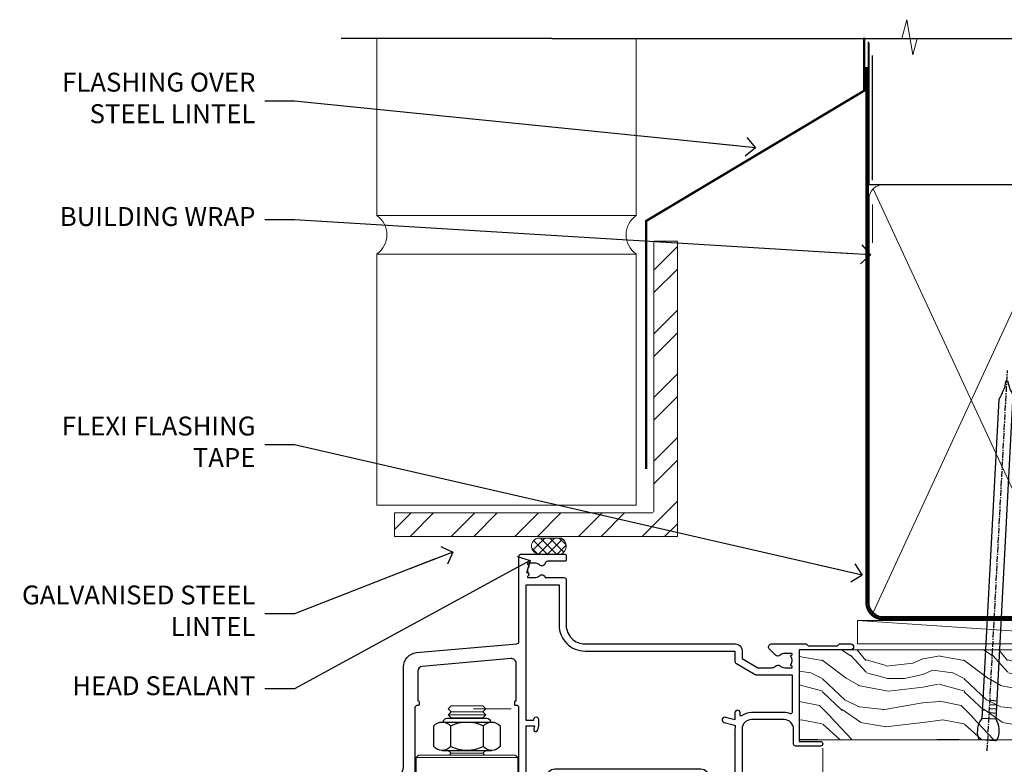
# Model space of a CAD drawing. Units: millimetres. Extents: x -28 to 239833, y -962 to 1843.
# Drawn here: x 4800 to 5009, y 1335 to 1493 of the extents above; entities that cross this region are included whole.
import ezdxf
from ezdxf import colors
from ezdxf.entities.mleader import LeaderData, LeaderLine
from ezdxf.math import Vec2, Vec3

# ---------------------------------------------------------------- set-up
doc = ezdxf.new("R2010")
doc.units = ezdxf.units.MM
doc.linetypes.add('CENTER', pattern=[2, 1.25, -0.25, 0.25, -0.25])
doc.linetypes.add('Dashed', pattern=[564.4444465637206, 282.2222232818604, -282.2222232818602])
doc.layers.add('Aluminium Systems Ltd Joinery Detail', color=7, linetype='Continuous')
doc.layers.add('Aluminium Systems Ltd Notes', color=7, linetype='Continuous')
doc.styles.get("Standard").update_dxf_attribs({"font": 'arial.ttf'})

# ---------------------------------------------------------------- blocks, each defined once
blk = doc.blocks.new('NZ212')
at = {"color": 8}
for p, q in [((-3.500000000000561, 5.193747284970243), (-3.500000000000504, 0.8062527150308938)), ((3.499999999999496, 0.8062527150308938), (3.499999999999439, 5.193747284970243))]:
    blk.add_line(p, q, dxfattribs=at)
blk.add_lwpolyline([(-4.999999999999993, 6.000000000001137, -0.4142135623730951), (-4.199999999999982, 6.800000000001091), (4.199999999999989, 6.800000000001091, -0.414213562373095), (5, 6.00000000000108)], format="xyb", dxfattribs=at)
blk.add_lwpolyline([(3.499999999999325, 0.806252715030837, -0.2303579185802505), (-3.500000000000391, 0.8062527150308938, -0.4607158371604556), (-7.000000000000504, 0.8062527150299843), (-7.000000000000448, 5.193747284970527, -0.4607158371605248), (-3.500000000000391, 5.1937472849703, -0.2303579185802505), (3.499999999999496, 5.1937472849703, -0.460715837160475), (6.999999999999432, 5.193747284970243), (6.999999999999488, 0.8062527150307233, -0.4607158371604521)], format="xyb", close=True, dxfattribs=at)
for points in [[(-5.249999999999993, 6.000000000001137), (5.25, 6.000000000001137)], [(-5.249999999999993, 0), (5.25, 0)]]:
    blk.add_lwpolyline(points, dxfattribs=at)
blk = doc.blocks.new('F352-22119')
at = {"ltscale": 0.2, "flags": 128}
blk.add_lwpolyline([(70.69999960398638, 1.650000099022435, -0.9999999999999999), (71.59999959398704, 1.650000099022435), (71.59999959398704, 1.000000105023645), (73.09999957898765, 1.000000105023645), (73.09999957898765, 6.399964116176051), (71.60000361648747, 6.399964116176051), (71.60000361648883, 5.749964122175442, -0.9999999999999999), (70.70000362648864, 5.749964122175442), (70.70000362648682, 6.899964105675025, -0.414213562373095), (71.20000362648682, 7.399964105675025), (72.28462234180881, 7.399964105675423, 0.4231146226010176), (72.78439292466248, 7.915108890756272), (72.61469237659765, 13.5151449006214, 0.4053681750130666), (72.11492179374511, 14.00000011554013), (60.59999960404787, 14.00000011553922, -0.414213562373095), (60.09999960404787, 14.50000011553922), (60.09999960405059, 17.30000011489184, -0.4142135623766468), (60.39999960405441, 17.60000011489203), (60.99999960405114, 17.6000001148802, -0.4142135623668794), (61.29999960404677, 17.30000011488093), (61.29999960404496, 15.50000011555105), (65.79999973338602, 15.50000011554923), (65.7999997333842, 21.50000011553922, 0.414213562373095), (65.2999997333842, 22.00000011553922), (34.59999960398966, 22.00000011553945, 0.414213562373095), (34.29999960399039, 21.70000011553995), (34.29999960399039, 18.40000011554523), (33.89999960399985, 18.00000011553922), (34.29999960399039, 17.60000011553413), (34.29999960399039, 14.50000011553922, -0.414213562373095), (33.79999960399039, 14.00000011553922), (27.49999960398748, 14.00000011553922, -0.414213562373095), (26.99999960398748, 14.50000011553922), (26.99999957450166, 36.50002671990725, 0.4142135943829622), (26.4999995198574, 37.00002671990725), (26.29999904467297, 37.00002668702083, -0.4142136111228518), (26.09999901158483, 37.20002668722165), (26.09999901218873, 37.80002669069719, -0.4142135088270812), (26.29999897562595, 38.00002669069792), (26.39999901239173, 38.00002670897877), (26.39999902035822, 45.90869165123397, 0.4400105305912078), (25.31284327861397, 46.90488634941241), (6.512844403188481, 45.26009959257794, 0.3888787315630561), (5.600000145939362, 44.26390489549314), (5.600000139631106, 38.00002672992443), (5.700000176194976, 38.00002671144168, -0.414213508825749), (5.90000013943029, 37.80002671123995), (5.900000138829114, 37.20002670776441, -0.4142136111268476), (5.700000105538152, 37.00002670776459), (5.499999629649778, 37.00002674105482, 0.414213594383495), (4.999999574501658, 36.50002674155778), (4.999999552346367, 14.50000013340352, -0.4142135626671839), (4.499999551844326, 14.00000013340352), (0.4999995523463667, 14.00000013743167, -0.4142135626682494), (-4.476536332731484e-07, 14.50000013793553), (-4.439301619640901e-07, 18.19615255762048, -0.1316524978434623), (0.4019233462273633, 19.6961525602371), (2.198076337193847, 22.80718079152262, 0.1316524973312993), (2.600000125841348, 24.30718078850234), (2.600000146861589, 45.18023606950985, -0.3888787321424332), (5.338532921626779, 48.16882016404881), (26.54357745999698, 50.02402114921344, 0.388878731562036), (26.99999958862071, 50.52211849775605), (26.99999960363277, 68.50000016389342, -0.4142135473095657), (27.49999960363277, 69.00000013817836), (36.79999960363386, 69.00000013817836, -0.414213562373095), (36.99999960363387, 68.80000013817855), (36.99999960363641, 67.70000013817909, -0.4142135623744267), (36.79999960363568, 67.50000013817818), (33.05620280263031, 67.50000013817927, 0.3506406725287619), (32.56845286833096, 67.11000014541098, -0.5711882837191828), (31.33842301196034, 66.71456059581254, 0.1837465194529629), (30.32499960364987, 67.1000001562322), (28.79999960363205, 67.10000015624675), (28.79999960363205, 66.85462709378746), (29.15678182787781, 66.55525126101267, 0.3639702342660622), (29.15678182787758, 64.59474905146773), (28.79999960363205, 64.29537321869222), (28.79999960363205, 64.05000015624748), (30.32499960362986, 64.05000015624702, 0.1837465194585711), (31.33842301198956, 64.43543971669315, -0.5666580929866826), (32.56612557421204, 64.05000015624745), (36.49999960363277, 64.05000015624748, -0.414213562373095), (36.99999960363277, 63.55000015624748), (36.99999960363459, 54.00000011579206, 0.4142135623866807), (40.99999960362913, 50.00000011560107), (72.79981430836744, 50.00000011523363, -0.4142525072282426), (74.20000045827636, 48.60000012760904), (74.20000045827658, 46.90829050447357), (77.5485576376883, 44.97500011554413), (80.50779977224158, 44.97500011554413, 0.2151364099820835), (81.25751136607475, 45.31323540957117, -0.4177955218262732), (82.251919983589, 45.36910123903664, 0.1859457451061216), (83.27500000543444, 44.97500011555082), (84.80000000543589, 44.97500011554595), (84.80000000543589, 45.2203731779916), (84.44321778118831, 45.51974901076821, 0.3639702342658036), (84.443217781188, 47.48025122031089), (84.80000000543589, 47.77962705308639), (84.80000000543589, 48.02500011554568), (83.27500000543444, 48.02500011553158, 0.1859457451661195), (82.25191998331637, 47.63089899181512, -0.3996395437338625), (81.28733473453177, 47.65502536851882), (79.96662405621976, 48.97573604682813, -0.6681786379194925), (80.3908881249314, 50.00000011554037), (87.8000000081098, 50.00000011553922), (88.20000000810944, 49.60000011553959), (94.40000000811017, 49.60000011553959), (94.8000000081098, 50.00000011553922), (97.20000000810944, 50.00000011553922, -0.9999999999999999), (97.20000000810944, 48.8000001155385), (86.30000000350958, 48.8000001155385), (86.30000001327755, 29.40000011559525), (90.80000001352857, 29.40000011556205, -0.9999999999999999), (90.80000001352857, 28.40000011556137), (85.50000001360024, 28.4000001155616, -0.41421356221726), (85.10000001360066, 28.80000011534841), (85.10000001189621, 32.00000011660333, 0.4142135622172599), (83.10000001189621, 34.00000011553922), (76.19999960399366, 34.00000011553968, 0.4142135623729618), (74.19999960399343, 32.00000011554013), (74.19999960398638, 0.5000001155228517, -0.414213562373095), (73.69999960398638, 1.155228517291107e-07), (71.19999959898598, 1.155237612238125e-07, -0.414213562373095), (70.69999960398593, 0.5000001105233594)], format="xyb", close=True, dxfattribs=at)
blk.add_lwpolyline([(72.75213928023226, 32.60187984948747, 0.04323307637283182), (72.69999960181997, 32.00000012493885), (72.69999960181815, 18.00000012494704), (72.36736036173062, 15.92100487439288, -0.3684720233169294), (71.8736400457725, 15.50000012494704), (67.3000005790251, 15.50000012494885), (67.30000057902532, 21.70000012494094, 0.4142135623731689), (65.50000057902582, 23.50000012494067), (34.59999960181597, 23.50000012493976, 0.414213562373169), (32.79999960181669, 21.70000012493867), (32.80000047655778, 16.20000011553995), (31.2155025365588, 16.20000015299385), (30.98466203798651, 17.06150823143322, 0.9999998751574932), (30.11532998715268, 16.82857142114673), (30.28375506142913, 16.20000011553995), (28.4999996061066, 16.20000011553995), (28.49999960368007, 32.69999970628461), (30.28642260335403, 32.69999970627643), (30.11533005917279, 32.06147440741279, 1.000000000000035), (30.9846632327168, 31.82853700514008), (31.16592535206187, 32.50501562950278, 0.06554353839585222), (31.19999960368079, 32.76383496537775), (31.19999960366275, 33.95000015293382, 1.000000000007855), (30.09999960366406, 33.95000015292473), (30.09999960366406, 33.79999970627679), (28.49999960619755, 33.79999970627679), (28.49999960610842, 62.50000014300687), (35.49999955879832, 62.50000015606085), (35.4999996014609, 54.00000012526263, 0.4142135623866562), (40.99999960145362, 48.5000001250007), (72.70000044901974, 48.5000001249534), (72.70000044901792, 46.3886752716032, 0.2679491924314067), (73.00000044901893, 45.86906002933217), (77.00740335524063, 43.5553848826755, 0.1316524975869819), (77.3074033552399, 43.47500012494685), (84.80000000401708, 43.47500012494558), (84.80000000801522, 35.53270447235511, -0.529574829169906), (84.38947369236449, 35.25380676058118, 0.0946082725595243), (83.10000000972252, 35.50000012493885), (76.19999960399366, 35.50000011554013, 0.1605488166760498), (74.11891852067487, 34.81408993724965, -0.6157078746010799), (73.79999960182106, 34.97489506965994), (73.79999960182033, 35.45000012493958, 0.999999999999173), (72.69999960181906, 35.45000012493867), (72.69999960372263, 33.943311287451), (70.69235007486861, 34.48125935739219, 0.9999999999965911), (70.40764912525412, 33.41874094847636), (72.60688249976522, 32.82945814180741, -0.3883871701474825), (72.7521392805497, 32.60187984943217)], format="xyb", dxfattribs=at)
blk = doc.blocks.new('AL35 Bifold Door Head')
at = {"layer": 'Aluminium Systems Ltd Joinery Detail', "lineweight": 5}
for p, q in [((-278.0140331001994, 183.908876720976), (-286.0140331001994, 183.908876720976)), ((-278.6390331002012, 184.533876720976), (-285.3890331001976, 184.533876720976)), ((-272.6473826489855, 185.1588700368338), (-280.6473826489855, 185.1588700368338)), ((-278.6390331002031, 183.283876720976), (-285.3890331001994, 183.283876720976)), ((-278.6390331002031, 175.7838767209469), (-285.3890331001994, 175.7838767209469)), ((-271.2640331002012, 174.883876091837), (-292.7640331002012, 174.883876091837))]:
    blk.add_line(p, q, dxfattribs=at)
at = {"layer": 'Aluminium Systems Ltd Joinery Detail', "linetype": 'Continuous', "lineweight": 5}
blk.add_line((-206.7121648110633, 176.8816567350041), (-206.7121648110633, 63.19646972196279), dxfattribs=at)
at = {"layer": 'Aluminium Systems Ltd Joinery Detail', "lineweight": 5}
for points in [[(-285.4890337293373, 183.1838760918363), (-285.3890331001994, 183.283876720976), (-286.0140331001994, 183.908876720976), (-285.3890331001976, 184.533876720976), (-286.0140331001994, 185.1588767209832), (-285.3890331001994, 185.7838767209832), (-278.6390331002031, 185.7838767209832), (-278.0140331002012, 185.1588767209832), (-278.6390331002031, 184.533876720976), (-278.0140331002012, 183.908876720976), (-278.6390331002031, 183.283876720976), (-278.5390324710634, 183.1838760918363)], [(-285.9890324710841, 176.383876091837), (-285.3890331001994, 175.7838767209469), (-285.7890337293129, 175.383876091837)], [(-278.2390324710896, 175.383876091837), (-278.6390331002031, 175.7838767209469), (-278.0390337293165, 176.383876091837)]]:
    blk.add_lwpolyline(points, dxfattribs=at)
blk.add_lwpolyline([(-271.2640331002012, 174.883876091837), (-271.7640331002012, 175.383876091837), (-292.2640331002012, 175.383876091837), (-292.7640331002012, 174.883876091837), (-292.7640331002012, 156.883876091837), (-292.2640331002012, 156.383876091837), (-271.7640331002012, 156.383876091837), (-271.2640331002012, 156.883876091837)], close=True, dxfattribs=at)
at = {"layer": 'Aluminium Systems Ltd Joinery Detail'}
blk.add_blockref('F352-22119', (-298.0121648245922, 148.8838404346898), dxfattribs=at)
at = {"layer": 'Aluminium Systems Ltd Joinery Detail', "lineweight": 5, "extrusion": (0, 0, -1), "xscale": -1, "zscale": -1}
blk.add_blockref('NZ212', (282.0140331001994, 176.383876091837), dxfattribs=at)
blk = doc.blocks.new('_Open90')
at = {"color": 0, "linetype": 'ByBlock', "lineweight": -2}
for p, q in [((0, 0), (-2.439666651745029, 0)), ((-0.5, 0.5), (0, 0)), ((0, 0), (-0.5, -0.5))]:
    blk.add_line(p, q, dxfattribs=at)
blk = doc.blocks.new('Brick Veneer Steel Lintel Head AL35')
at = {"layer": 'Aluminium Systems Ltd Joinery Detail', "lineweight": 5, "ltscale": 0.12}
h = blk.add_hatch(dxfattribs=at)
h.set_pattern_fill('STEEL', color=256, scale=3, angle=-1.272221872585407e-14)
h.set_pattern_definition([(44.99999999999999, (-499.7404083896422, -617.9952762835137), (-6.735192090801863, 6.735192090801866), []), (44.99999999999999, (-499.7404083896422, -613.2327762835139), (-6.735192090801863, 6.735192090801866), [])])
edge = h.paths.add_edge_path()
edge.add_line((-4.996721273999356, 5.163278649799395), (-4.996721273999356, 62.45901592500013))
edge.add_line((-4.996721273999356, 62.45901592500013), (0, 62.45901592500013))
edge.add_line((0, 62.45901592500013), (0, 0))
edge.add_line((0, 0), (-59.85188152561204, 0))
edge.add_line((-59.85188152561204, 0), (-59.85188152561204, 4.996721273999356))
edge.add_line((-59.85188152561204, 4.996721273999356), (-5.163278649799395, 4.996721273999356))
at = {"layer": 'Aluminium Systems Ltd Joinery Detail', "lineweight": 5}
h = blk.add_hatch(dxfattribs=at)
h.set_pattern_fill('NET', color=256, scale=0.4422249999999999, angle=225, style=0)
h.set_pattern_definition([(315, (-1855.234066654067, 4370.076420548809), (-0.9928234407849511, -0.9928234407849515), []), (225, (-1855.234066654067, 4370.076420548809), (-0.9928234407849515, 0.9928234407849511), [])])
edge = h.paths.add_edge_path()
edge.add_arc((-29.15319625946859, -2.01117015339878), 1.708553516898385, 94.93547722564459, 271.1888561906697)
edge.add_line((-29.11774724922407, -3.719355883282333), (-24.57361041953618, -3.719355883297794))
edge.add_arc((-25.45579566803963, -2.007464340469596), 1.925830591481036, 297.2633084550944, 421.8801634211807)
edge.add_line((-24.54811847561223, -0.3089515847241273), (-29.30018967620936, -0.3089515847241273))
for p, q in [((-26.58153863301345, 105.3064445646969), (-71.17202908303238, 105.3064445646969)), ((-26.58153863301345, 105.3064445646969), (122.6818982002936, 105.3064445646969)), ((41.31097714165026, 75.34690517341551), (41.31097714165026, 101.7504747742387))]:
    blk.add_line(p, q)
for p, q in [((-63.60122202612001, 67.85660898965398, 1), (-63.60122202612001, 105.3064445646969, 1)), ((-8.692157017901991, 67.90786025642774), (-8.692157017901991, 105.3064445646969)), ((41.31097714164844, 62.10331724760727), (41.31097714164844, 70.2000658241559)), ((-63.60122202612001, 67.90786025642774), (-8.692157017901991, 67.90786025642774)), ((-63.60122202612001, 6.672115400941038, 1), (-63.60122202612001, 59.74309427569642, 1)), ((-63.60122202612001, 59.74309427569642), (-8.692157017901991, 59.74309427569642)), ((-8.692157017901991, 6.594769701378027), (-8.692157017901991, 59.74309427569642)), ((-63.60122202612001, 6.672115400941038), (-8.692157017901991, 6.672115400941038))]:
    blk.add_line(p, q, dxfattribs=at)
at = {"layer": 'Aluminium Systems Ltd Joinery Detail', "lineweight": 5, "ltscale": 3, "const_width": 0.5}
blk.add_lwpolyline([(-6.610532159751529, 14.3032848978246), (-6.610532159751529, 66.729901457099), (39.54634261123203, 94.29257806548503), (39.54634261123203, 105.5014295949632)], dxfattribs=at)
at = {"layer": 'Aluminium Systems Ltd Joinery Detail', "lineweight": 5}
blk.add_lwpolyline([(-4.996721273999356, 5.163278649799395), (-4.996721273999356, 62.45901592500013), (0, 62.45901592500013), (0, 0), (-59.85188152561204, 0), (-59.85188152561204, 4.996721273999356), (-5.163278649799395, 4.996721273999356)], dxfattribs=at)
blk.add_lwpolyline([(-24.5736178287666, -3.719355883282333), (-29.11774724922316, -3.719355883282333, -0.9678276421524524), (-29.30018967620936, -0.3089515847241273), (-24.54811847561223, -0.3089515847241273, -0.6146370720614325)], format="xyb", close=True, dxfattribs=at)
for centre, start, end in [((-66.36658521493064, 63.812898849048, 1), 304.3669676540907, 55.63303234590933), ((-5.962012420917745, 63.812898849048), 124.3669676540907, 235.6330323459093)]:
    blk.add_arc(centre, 4.898859588438881, start, end, dxfattribs=at)
blk = doc.blocks.new('Nail 75 JH')
at = {"linetype": 'CENTER'}
blk.add_line((0, 2.300118051928621), (0, -78.25849807356508), dxfattribs=at)
for p, q in [((1.5, -4.488319011024487), (-1.5, -4.488319011024458)), ((1.499999999999886, -5.730112436134704), (0.1255879953777708, -5.730112436134732)), ((1.499999999999886, -6.600592455787137), (0.1255879953777708, -6.600592455787137)), ((1.499999999999886, -7.471072475439541), (0.1255879953777708, -7.471072475439541)), ((1.499999999999886, -8.341552495091946), (0.1255879953778276, -8.341552495091946))]:
    blk.add_line(p, q)
blk.add_lwpolyline([(-1.5, -4.488319011024458, -0.2475267649991796), (-2.057234792368547, -0.3562033463117587, -0.331135080274166), (-1.578358480166685, 0), (1.578358480166685, 0, -0.331135080274166), (2.057234792368547, -0.3562033463117587, -0.2475267649991796), (1.499999999999886, -4.488319011024487), (1.5, -73.20877276569331, 0.1245641564323093), (0.2845258915276077, -75.96790802185205), (-0.2515467734666004, -75.96790802185205, 0.1012549879648114), (-1.5, -72.05351818931658)], format="xyb", close=True)
blk = doc.blocks.new('Brick Veneer AL35 Liner Hinged Door')
at = {"layer": 'Aluminium Systems Ltd Joinery Detail', "lineweight": 5}
h = blk.add_hatch(dxfattribs=at)
h.set_pattern_fill('HONEY', color=256, scale=0.2211125000000359, angle=360, style=0)
h.set_pattern_definition([(0, (-467.495196649189, -268.0209684003903), (1.053048281250171, 0.6079775633750983), [0.7020321875001139, -1.404064375000228]), (120, (-467.495196649189, -268.0209684003903), (-1.053048155438884, 0.6079777812866397), [0.7020321875001022, -1.404064375000204]), (59.99999999999994, (-467.495196649189, -268.0209684003903), (1.258112869470804e-07, 1.215955344661738), [-1.404064375000228, 0.7020321875001139])])
edge = h.paths.add_edge_path()
edge.add_arc((52.83475623939194, 2.930632996624809), 2.5, 180.0000000000001, 360.00000000000006, ccw=False)
edge.add_arc((52.83475623939194, 2.930632996624809), 2.5, 0, 180.0000000000001, ccw=False)
h = blk.add_hatch(dxfattribs=at)
h.set_pattern_fill('NET', color=256, scale=0.4422249999999999, angle=225, style=0)
h.set_pattern_definition([(315, (-1834.954448102441, 4373.742029692468), (-0.9928234407849511, -0.9928234407849515), []), (225, (-1834.954448102441, 4373.742029692468), (-0.9928234407849515, 0.9928234407849511), [])])
edge = h.paths.add_edge_path()
edge.add_line((64.43456022031751, 5.493939559483351), (53.69162340054072, 5.500494018390327))
edge.add_arc((52.85522487365506, 3.035632060506032), 2.602903564714436, 283.05461229937526, 431.25644836746125, ccw=False)
edge.add_line((53.44316791590973, 0.4999999999995453), (64.47917578509805, 0.4999999999995453))
edge.add_arc((66.38332191296104, 3.014180606625814), 3.153866927914105, 128.1626499734255, 232.8610770962096, ccw=False)
h = blk.add_hatch(dxfattribs=at)
h.set_pattern_fill('WOOD-3', color=256, scale=97.5, angle=30, style=0, pattern_type=2)
h.set_pattern_definition([(4.763599999999839, (491.1376053290451, -7171.838047056802), (-330.0000283895876, -29.9997459798375), [3.612479999999951, -357.6353699999959]), (348.6901, (494.7376053290445, -7171.538047056801), (120.0000225669286, -29.9999289648483), [4.58912999999999, -148.3814699999997]), (314.9999999999999, (499.2376053290445, -7172.438047056798), (-3.306523113702664e-14, -30.00000928346856), [3.39411, -39.03228]), (313.1523999999999, (501.6376053290451, -7174.838047056802), (420.0000850164654, -449.9999261252569), [6.579509999999999, -651.37185]), (347.0054000000001, (506.1376053290451, -7179.638047056803), (-270.0000230324819, 59.99992732735074), [4.002509999999999, -396.2474099999998]), (360, (510.0376053290456, -7180.538047056801), (29.99999999999997, -30.00000000000003), [7.5, -22.5]), (9.462299999999765, (517.5376053290456, -7180.538047056801), (-150.0000232108592, -29.99994417607295), [3.649649999999993, -178.8332099999998]), (5.710599999999713, (491.1376053290451, -7179.938047056798), (-269.9999827048756, -30.00003943998845), [3.014969999999958, -298.4813099999965]), (360, (494.1376053290451, -7179.638047056803), (29.99999999999997, -30.00000000000003), [4.5, -25.5]), (331.6992, (498.6376053290451, -7179.638047056803), (329.9998535928922, -180.0002662262795), [4.429439999999992, -438.5152499999991]), (307.8749999999999, (502.5376053290456, -7181.7380470568), (-120.0000559467582, 149.9999729816166), [6.841049999999986, -335.2115699999996]), (320.7106, (506.7376053290445, -7187.138047056803), (180.0000191874755, -149.9999889572949), [4.263809999999983, -422.1163199999984]), (353.6597999999999, (510.0376053290456, -7189.838047056802), (239.9999820781927, -30.00004736879107), [5.43324, -266.22831]), (11.88869999999988, (515.4376053290434, -7190.438047056798), (-419.9999190314803, -90.00031605746501), [5.82494999999993, -576.669689999991]), (6.709799999999706, (491.1376053290451, -7189.2380470568), (270.0000299325391, 29.99981643732056), [5.135159999999991, -508.3820999999994]), (356.6335, (496.2376053290445, -7188.638047056803), (479.999979659061, -30.00032890063538), [5.10881999999993, -505.7727899999929]), (326.3098999999999, (501.337605329044, -7188.938047056798), (-59.99998673313475, 30.00004003521583), [5.408339999999997, -102.75822]), (312.5103999999999, (505.837605329044, -7191.938047056798), (299.9997215504041, -330.0002602161362), [4.883640000000001, -483.48096]), (345.0686, (509.1376053290451, -7195.538047056801), (330.0000160477658, -89.99990861934462), [4.657259999999937, -461.0679899999937]), (360, (513.6376053290451, -7196.7380470568), (29.99999999999997, -30.00000000000003), [3.6, -26.4]), (12.99459999999981, (517.2376053290445, -7196.7380470568), (270.0000230324819, 59.99992732735004), [4.002509999999988, -396.2474099999986]), (360, (500.4376053290434, -7166.7380470568), (29.99999999999997, -30.00000000000003), [0, -30]), (136.8475999999999, (504.6376053290451, -7171.2380470568), (449.9999261252561, -420.0000850164664), [6.579509999999987, -651.3718499999991]), (153.4348999999999, (499.837605329044, -7196.7380470568), (-29.99997473822719, 30.00003928189145), [2.683289999999972, -64.3987499999991]), (171.8698999999998, (497.4376053290434, -7195.538047056801), (-179.9999932938336, 29.99998067446644), [4.242629999999988, -207.8893799999995]), (203.1985999999998, (493.2376053290445, -7194.938047056798), (-149.9999919200123, -60.00003975794547), [2.284739999999973, -226.1884499999973]), (333.4349, (504.6376053290451, -7171.2380470568), (29.9999747382272, -30.00003928189145), [3.354089999999999, -63.72794999999999]), (353.2901999999999, (507.6376053290451, -7172.7380470568), (-270.0000299325392, 29.99981643732125), [5.135160000000001, -508.3821000000002]), (10.12469999999981, (512.7376053290445, -7173.338047056802), (509.9999636894718, 90.00025765850859), [8.532869999999988, -844.7548799999987]), (10.30479999999971, (491.1376053290451, -7168.538047056801), (180.0000288254371, 29.99984626607953), [3.354089999999962, -332.0560799999968]), (344.4759, (494.4376053290434, -7167.938047056798), (-330.0000307388759, 89.99993332816857), [5.604449999999995, -554.8417799999994]), (317.1211, (499.837605329044, -7169.438047056798), (-390.0000237882238, 359.9999925974296), [5.731499999999947, -567.4176899999933]), (325.3047999999999, (504.0376053290456, -7173.338047056802), (299.9998277696255, -210.000258287834), [4.743419999999994, -469.5982199999992]), (350.5377, (507.9376053290434, -7176.038047056801), (150.0000232108592, -29.99994417607323), [5.474489999999997, -177.0083999999999]), (6.581899999999838, (513.337605329044, -7176.938047056798), (-510.0000431378999, -59.99960101098861), [7.851749999999988, -777.3233999999985]), (8.130099999999889, (491.1376053290451, -7176.038047056801), (-179.9999932938336, -29.99998067446629), [4.242629999999991, -207.8893799999996]), (348.6901, (495.337605329044, -7175.438047056798), (120.0000225669286, -29.9999289648483), [4.58912999999999, -148.3814699999997]), (317.4895999999999, (499.837605329044, -7176.338047056802), (-330.0002602161357, 299.9997215504046), [4.88364, -483.4809599999999]), (314.9999999999999, (503.4376053290434, -7179.638047056803), (-3.306523113702664e-14, -30.00000928346856), [5.51544, -36.91098]), (342.646, (507.337605329044, -7183.538047056801), (-390.0000605729049, 119.999835067774), [5.028929999999932, -497.8627199999932]), (3.366499999999665, (512.1376053290451, -7185.038047056801), (-479.999979659061, -30.00032890063396), [5.108819999999985, -505.7727899999986]), (17.10269999999988, (517.2376053290445, -7184.7380470568), (300.0000519287099, 89.99986480290859), [4.080449999999997, -403.9636799999997]), (8.746199999999785, (491.1376053290451, -7183.538047056801), (209.9999800906905, 30.00012591172568), [3.945869999999958, -390.6425099999945]), (345.0686, (495.0376053290456, -7182.938047056798), (330.0000160477658, -89.99990861934462), [4.657259999999937, -461.0679899999937]), (327.9946, (499.5376053290456, -7184.138047056803), (-149.9999683436264, 90.000033161331), [5.66039999999999, -277.3590599999995]), (310.1009, (504.337605329044, -7187.138047056803), (-329.9999417935546, 390.0000578863894), [7.451849999999999, -737.7326999999999]), (344.0546, (509.1376053290451, -7192.838047056802), (-120.0000037995646, 29.99999667889151), [4.368060000000001, -214.03524]), (6.008999999999803, (513.337605329044, -7194.038047056801), (299.9999925271812, 29.99997952445504), [5.731499999999953, -567.4176899999941]), (23.19859999999977, (519.0376053290456, -7193.438047056798), (149.9999919200123, 60.00003975794549), [2.284739999999997, -226.1884499999996]), (9.462299999999765, (491.1376053290451, -7192.538047056801), (-150.0000232108592, -29.99994417607295), [3.649649999999993, -178.8332099999998]), (349.9919999999998, (494.7376053290445, -7191.938047056798), (329.9999866372434, -60.00010416469986), [5.178809999999976, -512.701499999997]), (322.5946, (499.837605329044, -7192.838047056802), (389.9997739494009, -300.000298578452), [6.42026999999999, -635.6077499999994]), (330.9453999999999, (504.9376053290434, -7166.7380470568), (210.0000115370904, -120.0000008159787), [3.08868, -305.78022]), (349.2156999999999, (507.6376053290451, -7168.2380470568), (-479.999985110828, 90.00001649037998), [6.413279999999987, -634.9134899999989]), (7.124999999999709, (513.9376053290434, -7169.438047056798), (-210.0000113953586, -29.99994845681877), [7.256039999999998, -234.6117])])
h.paths.add_polyline_path([(89.19844568974986, -18.01406915317193), (87.31910771891216, -19.78105676352379), (-36.64999465506344, -19.78105676450559), (-36.6500058502852, -0.6999980029722792), (66.6105261443754, -0.6815996911755065), (67.94655193466679, -7.573135174357503), (78.82372946714258, -7.573135174358413), (78.82372946714258, -0.6999980019909344), (88.76110421997237, -0.6999980019909344), (89.19844568974804, -1.116391441491032)])
blk.add_line((-24.29562078165509, 5.500494018390327), (49.63578624789989, 0.4999999999995453), dxfattribs=at)
blk.add_lwpolyline([(-24.29562078165509, 5.500494018390327), (49.6357862478917, 5.500494018390327), (49.63578624789989, 0.4999999999995453), (-24.29562078165964, 0.4999999999995453)], close=True, dxfattribs=at)
blk.add_lwpolyline([(53.417817296463, 5.505638252504923), (64.43456022031751, 5.493939559483351, 0.4915106188759529), (64.47917578509805, 0.4999999999995453), (53.44316791590973, 0.4999999999995453, 0.8101017670941715)], format="xyb", close=True, dxfattribs=at)
at = {"layer": 'Aluminium Systems Ltd Joinery Detail', "lineweight": 5, "elevation": 1.000000000000014}
blk.add_lwpolyline([(88.76110421997237, -0.6999980019909344), (78.82372946714258, -0.6999980019909344), (78.82372946714258, -7.573135174357503), (67.94655193466679, -7.573135174357503), (66.61409292826647, -0.6999980019909344), (-36.65000025267454, -0.699998001336553), (-36.65000025267454, -19.78105676286941), (87.31910771891216, -19.78105676352379), (89.19844568974986, -18.01406915317193), (89.19844568974804, -1.116391441491032)], close=True, dxfattribs=at)
at = {"layer": 'Aluminium Systems Ltd Joinery Detail', "lineweight": 5, "ltscale": 0.12}
blk.add_circle((52.83475623939194, 2.930632996624809), 2.5, dxfattribs=at)
at = {"layer": 'Aluminium Systems Ltd Joinery Detail', "xscale": -1, "rotation": 176.9573134649779}
blk.add_blockref('Nail 75 JH', (3.261778490630149, -19.80563928764468), dxfattribs=at)
at = {"layer": 'Aluminium Systems Ltd Joinery Detail', "rotation": 183.0426865350221}
blk.add_blockref('Nail 75 JH', (43.18725174043493, -19.80563928764468), dxfattribs=at)
blk = doc.blocks.new('90mm Framing Head CC')
at = {"layer": 'Aluminium Systems Ltd Joinery Detail'}
h = blk.add_hatch(dxfattribs=at)
h.set_pattern_fill('AR-SAND', color=0, scale=0.15)
h.set_pattern_definition([(37.50000000000001, (61.66049999999956, 88.74500000000046), (-0.2400046943976069, 7.341198559940135), [0, -5.791200000000001, 0, -6.476999999999999, 0, -6.191249999999999]), (7.499999999999991, (61.66049999999956, 88.74500000000046), (6.74284924707004, 10.75237650852531), [0, -3.124199999999989, 0, -5.219699999999978, 0, -2.000249999999989]), (327.5, (56.97419999999948, 88.74500000000046), (11.86488555362187, 0.02155777017818536), [0, -1.905, 0, -6.858, 0, -8.9535]), (317.5, (56.97419999999948, 88.74500000000046), (11.45334678708446, 3.343939848858243), [0, -0.9524999999999999, 0, -4.495799999999999, 0, -5.1435])])
h.paths.add_polyline_path([(180.6136284965058, 88.77083214757897), (171.1136391138482, 88.77083214757897), (171.1136391138488, -47.32775725855242), (180.6136284965063, -47.32775725855242)])
at = {"layer": 'Aluminium Systems Ltd Joinery Detail', "color": 0, "linetype": 'Dashed'}
blk.add_line((79.90702482397342, 57.89869373908152), (79.9070248239733, 87.85823313036201), dxfattribs=at)
at = {"layer": 'Aluminium Systems Ltd Joinery Detail', "color": 0}
for p, q in [((168.8134264280377, 57.89869373908152), (168.8134264280376, 88.77083214757897)), ((79.90872482396975, 57.89869373908152), (168.8134264280374, 57.89869373908152))]:
    blk.add_line(p, q, dxfattribs=at)
at = {"layer": 'Aluminium Systems Ltd Joinery Detail', "color": 0, "lineweight": 5}
for p, q in [((80.79699455334861, -32.57602347560749), (122.244289406273, 57.10360253296733)), ((80.79699455334861, 57.00872400970513), (122.3435558966332, -32.5760234756093)), ((124.1251953553808, -32.57602347560749), (167.9234566986624, 57.00872400970741)), ((124.156780866489, 56.83465201547335), (167.9234566986624, -32.57602347560749))]:
    blk.add_line(p, q, dxfattribs=at)
at = {"layer": 'Aluminium Systems Ltd Joinery Detail', "color": 0, "linetype": 'Continuous', "lineweight": 5, "ltscale": 0.12}
blk.add_lwpolyline([(182.9879480272294, 88.77083214757897), (90.07936763175945, 88.77083214757897), (89.17565722327396, 85.33692842854236), (87.90906395990584, 92.75495333630408), (86.87170076539456, 88.77083214757897), (12.7762905931898, 88.77083214757897)], dxfattribs=at)
at = {"layer": 'Aluminium Systems Ltd Joinery Detail', "color": 0, "linetype": 'Dashed', "lineweight": 5, "ltscale": 0.01, "const_width": 0.25, "elevation": 0.25}
blk.add_lwpolyline([(79.76741611105064, 88.09570524321919), (79.76838801660631, -30.42770456154437, 0.4175702237706115), (82.91930208207407, -33.61188268707599), (165.3356062361571, -33.6039375219865, 0.8591327104487766), (165.4728671864981, -33.94403179512517, 0.00905533045714731)], format="xyb", dxfattribs=at)
at = {"layer": 'Aluminium Systems Ltd Joinery Detail', "color": 0, "lineweight": 5, "elevation": 1.000000000000014}
blk.add_lwpolyline([(171.1136391138482, 88.77083214757897), (171.1136391138488, -47.32775725855242), (180.6136284965063, -47.32775725855242), (180.6136284965058, 88.77083214757897)], dxfattribs=at)
at = {"layer": 'Aluminium Systems Ltd Joinery Detail', "color": 0, "linetype": 'CENTER', "lineweight": 5, "ltscale": 3, "const_width": 0.5, "elevation": 0.5}
blk.add_lwpolyline([(79.36830193081079, 82.75883188046976), (79.36883064616336, -30.42744648484802, 0.4209157528546889), (82.93271877258235, -33.99656746675862), (165.7748797079018, -33.99656746675862)], format="xyb", dxfattribs=at)
at = {"layer": 'Aluminium Systems Ltd Joinery Detail', "color": 0, "lineweight": 5}
blk.add_lwpolyline([(79.90702482397336, -28.31915385572245), (79.90702482397336, 54.86014701894567, -0.4142135623730941), (82.9455715441083, 57.89869373908152), (120.1949789058728, 57.89869373908152, -0.4142135623730958), (123.2335256260087, 54.86014701894567), (123.2335256260087, -28.31915385572245), (123.2335256260082, -30.42744648484802, -0.4142135623730958), (120.1949789058728, -33.46599320498387), (82.9455715441083, -33.46599320498387, -0.4142135623730941), (79.9070248239729, -30.42744648484802)], format="xyb", close=True, dxfattribs=at)
for points in [[(168.8134264280378, -28.5274391957231), (168.8134264280377, 54.86014701894703, 0.4142135623732923), (165.774879707902, 57.89869373908152), (126.2737723461404, 57.89869373908152, 0.3681854241386793), (123.2352256260055, 54.65186167894592), (123.2352256260055, -28.5274391957231)], [(168.8134264280378, 52.7518543898201), (168.8134264280378, -30.42744648484802, -0.4142135623730958), (165.7748797079024, -33.46599320498387), (126.2737723461409, -33.46599320498387, -0.4142135623730941), (123.2352256260055, -30.42744648484802), (123.2352256260055, 52.75185438982101)]]:
    blk.add_lwpolyline(points, format="xyb", dxfattribs=at)
blk = doc.blocks.new('Brick Veneer Steel Lintel Head Text AL35')
at = {"layer": 'Aluminium Systems Ltd Notes', "color": 3, "lineweight": 5, "ltscale": 0.12}
ml = blk.add_multileader_mtext('Standard', dxfattribs=at)
ml.set_content('FLASHING OVER STEEL LINTEL', color=3)
ml.set_leader_properties(color=8)
ml.set_arrow_properties(name='OPEN90')
ml.build(insert=Vec2(0, 0))
ml.multileader.update_dxf_attribs({"text_left_attachment_type": 2, "text_right_attachment_type": 2})
ctx = ml.context
ctx.base_point, ctx.plane_origin = Vec3(-136.0845788248501, 92.07859384386938), Vec3(33.31891038061167, 56.21050658721288)
ctx.left_attachment, ctx.right_attachment, ctx.text_align_type = 2, 2, 2
notes = []
notes.append((ctx, [(0, (1, 1, 0), (-80.98823447462019, 92.07859384386938), (-1, 0), 6.291433026901132, [(0, [(16.51134875511548, 82.21997314531654)], 0, [])])]))
ctx.mtext.insert, ctx.mtext.width, ctx.mtext.alignment, ctx.mtext.line_spacing_style, ctx.mtext.flow_direction = Vec3(-89.27966750152132, 98.07859384386938), 49.87981264959171, 3, 2, 5
ml = blk.add_multileader_mtext('Standard', dxfattribs=at)
ml.set_content('BUILDING WRAP', color=3)
ml.set_leader_properties(color=8)
ml.set_arrow_properties(name='OPEN90')
ml.build(insert=Vec2(0, 0))
ml.multileader.update_dxf_attribs({"text_left_attachment_type": 2, "text_right_attachment_type": 2})
ctx = ml.context
ctx.base_point, ctx.plane_origin = Vec3(-135.3369662736905, 67.00400959971375), Vec3(33.31891038061167, 27.65313620550842)
ctx.left_attachment, ctx.right_attachment, ctx.text_align_type = 2, 2, 2
notes.append((ctx, [(0, (1, 1, 0), (-80.98823447462019, 67.00400959971375), (-1, 0), 6.291433026901132, [(0, [(40.89458370215016, 59.56600056367461)], 0, [])])]))
ctx.mtext.insert, ctx.mtext.width, ctx.mtext.alignment, ctx.mtext.line_spacing_style, ctx.mtext.flow_direction = Vec3(-89.27966750152132, 69.67067626638072), 49.87981264959171, 3, 2, 5
ml = blk.add_multileader_mtext('Standard', dxfattribs=at)
ml.set_content('FLEXI FLASHING TAPE', color=3)
ml.set_leader_properties(color=8)
ml.set_arrow_properties(name='OPEN90')
ml.build(insert=Vec2(0, 0))
ml.multileader.update_dxf_attribs({"text_left_attachment_type": 2, "text_right_attachment_type": 2})
ctx = ml.context
ctx.base_point, ctx.plane_origin = Vec3(-135.4979485383562, 19.36983027179303), Vec3(-27.37123240583423, -89.97596158091801)
ctx.left_attachment, ctx.right_attachment, ctx.text_align_type = 2, 2, 2
notes.append((ctx, [(0, (1, 1, 0), (-80.98823447462019, 19.36983027179303), (-1, 0), 6.291433026901132, [(0, [(39.06836258617477, -8.129912945429169)], 0, [])])]))
ctx.mtext.insert, ctx.mtext.width, ctx.mtext.alignment, ctx.mtext.line_spacing_style, ctx.mtext.flow_direction = Vec3(-89.27966750152132, 25.36983027179303), 49.87981264959149, 3, 2, 5
ml = blk.add_multileader_mtext('Standard', dxfattribs=at)
ml.set_content('GALVANISED STEEL LINTEL', color=3)
ml.set_leader_properties(color=8)
ml.set_arrow_properties(name='OPEN90')
ml.build(insert=Vec2(0, 0))
ml.multileader.update_dxf_attribs({"text_left_attachment_type": 2, "text_right_attachment_type": 2})
ctx = ml.context
ctx.base_point, ctx.plane_origin = Vec3(-129.0286443091612, -16.35049684972), Vec3(-27.37123240583423, -94.20801777704037)
ctx.left_attachment, ctx.right_attachment, ctx.text_align_type = 2, 2, 2
notes.append((ctx, [(0, (1, 1, 0), (-80.98823447462019, -16.35049684972), (-1, 0), 6.291433026901132, [(0, [(-47.49236714644758, -3.271597434779324)], 0, [])])]))
ctx.mtext.insert, ctx.mtext.width, ctx.mtext.alignment, ctx.mtext.line_spacing_style, ctx.mtext.flow_direction = Vec3(-89.27966750152132, -10.35049684972), 49.87981264959171, 3, 2, 5
ml = blk.add_multileader_mtext('Standard', dxfattribs=at)
ml.set_content('HEAD SEALANT', color=3)
ml.set_leader_properties(color=8)
ml.set_arrow_properties(name='OPEN90')
ml.build(insert=Vec2(0, 0))
ml.multileader.update_dxf_attribs({"text_left_attachment_type": 2, "text_right_attachment_type": 2})
ctx = ml.context
ctx.base_point, ctx.plane_origin = Vec3(-133.2632964237587, -32.20854969977336), Vec3(-27.37123240583423, -110.0660706270937)
ctx.left_attachment, ctx.right_attachment, ctx.text_align_type = 2, 2, 2
notes.append((ctx, [(0, (1, 1, 0), (-80.98823447462019, -32.20854969977336), (-1, 0), 6.291433026901132, [(0, [(-31.15536829138159, -5.036073908540857)], 0, [])])]))
ctx.mtext.insert, ctx.mtext.width, ctx.mtext.alignment, ctx.mtext.line_spacing_style, ctx.mtext.flow_direction = Vec3(-89.27966750152132, -29.54188303310639), 49.87981264959149, 3, 2, 5
for ctx, leaders in notes:
    for number, flags, end, landing, length, lines in leaders:
        leader = LeaderData()
        leader.index, (leader.has_last_leader_line, leader.has_dogleg_vector, leader.attachment_direction) = number, flags
        leader.last_leader_point, leader.dogleg_vector, leader.dogleg_length = Vec3(end), Vec3(landing), length
        for number, points, colour, breaks in lines:
            line = LeaderLine()
            line.index, line.vertices, line.color, line.breaks = number, Vec3.list(points), colors.encode_raw_color(colour), breaks
            leader.lines.append(line)
        ctx.leaders.append(leader)

msp = doc.modelspace()

# ---------------------------------------------------------------- block references
at = {"layer": 'Aluminium Systems Ltd Joinery Detail', "color": 0, "linetype": 'Dashed'}
msp.add_blockref('90mm Framing Head CC', (4899.999999999997, 1400.001662455967), dxfattribs=at)
at = {"layer": 'Aluminium Systems Ltd Joinery Detail'}
for name, p in [('Brick Veneer Steel Lintel Head AL35', (4939.3578292262, 1383.466050038848)), ('Brick Veneer Steel Lintel Head Text AL35', (4939.3578292262, 1383.466050038848)), ('Brick Veneer AL35 Liner Hinged Door', (5001.789899029361, 1360.247040371772)), ('AL35 Bifold Door Head', (5176.852064698497, 1161.863201845206, 2.000000000000028))]:
    msp.add_blockref(name, p, dxfattribs=at)

doc.saveas('drawing.dxf')
